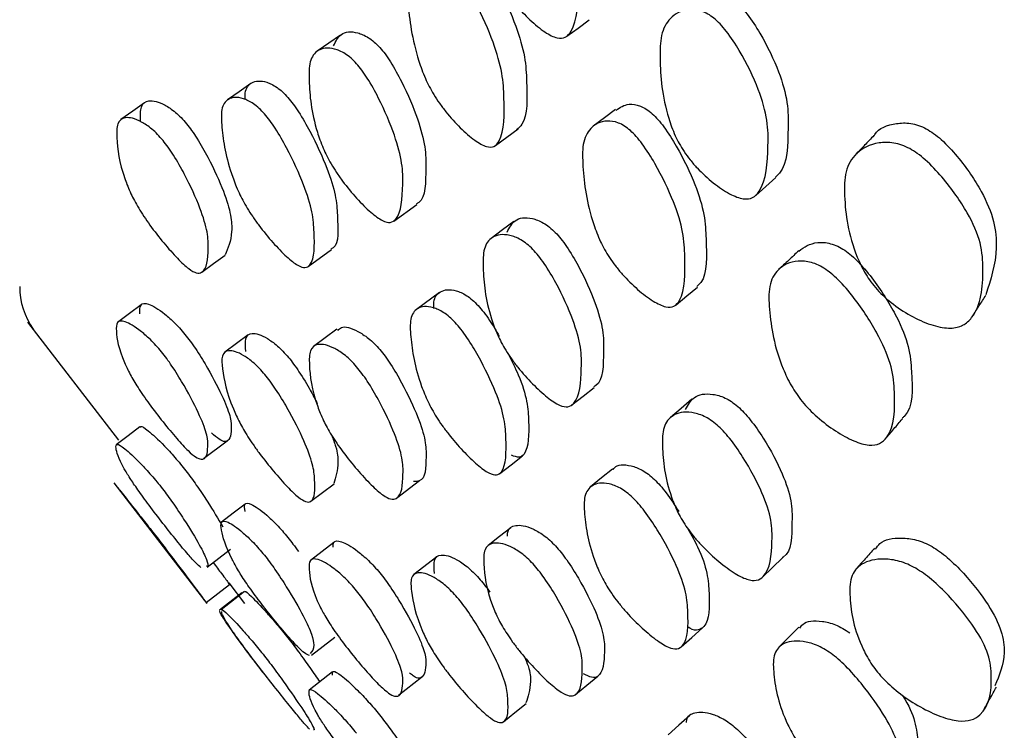
# Model space of a CAD drawing. Units: millimetres. Extents: x 8 to 884, y 7 to 626.
# Drawn here: x 209 to 216, y 350 to 355 of the extents above; entities that cross this region are included whole.
import ezdxf

# ---------------------------------------------------------------- set-up
doc = ezdxf.new("R2010")
doc.units = ezdxf.units.MM
doc.header["$LTSCALE"] = 3

msp = doc.modelspace()

# ---------------------------------------------------------------- linework, layer by layer
at = {"color": 7, "linetype": 'Continuous', "lineweight": 25}
for p, q in [((211.4383, 353.9082), (211.5939, 354.0205)), ((210.8609, 353.6018), (211.0182, 353.7155)), ((211.7464, 353.4262), (211.5912, 353.3119)), ((208.9695, 353.2265), (209.5827, 352.4312)), ((211.0546, 353.1779), (210.8975, 353.0626)), ((210.1556, 352.3072), (210.314, 352.4265)), ((211.4563, 352.0391), (211.6119, 352.1574)), ((209.5499, 352.1434), (210.1778, 351.3285)), ((210.8782, 352.0181), (211.0354, 352.1368)), ((211.0335, 351.7393), (210.8763, 351.6194)), ((211.7288, 351.6446), (211.5736, 351.5247)), ((210.1732, 351.3345), (210.3314, 351.4569)), ((210.3254, 351.4681), (210.432, 351.3299)), ((210.414, 351.4008), (210.2623, 351.2835)), ((210.4321, 351.409), (210.274, 351.2867)), ((210.884, 350.9807), (211.0412, 351.1027)), ((211.0256, 350.8675), (210.8685, 350.7447)), ((211.4696, 350.7097), (211.6251, 350.8322))]:
    msp.add_line(p, q, dxfattribs=at)
at = {"color": 7, "linetype": 'Continuous', "lineweight": 25, "flags": 128}
for points in [[(212.606, 355.1547), (212.6809, 355.2097), (212.7559, 355.2648)], [(211.0787, 355.1623), (211.0002, 355.1078), (210.9217, 355.0534)], [(210.4749, 354.8361), (210.3959, 354.7806), (210.3169, 354.7251)], [(209.7572, 354.7064), (209.678, 354.6497), (209.5988, 354.593)], [(212.933, 354.6609), (212.8584, 354.6042), (212.7837, 354.5476)], [(212.1245, 354.418), (212.2009, 354.4736), (212.2773, 354.5293)], [(213.8785, 354.0802), (213.9466, 354.1407), (214.0146, 354.2011)], [(212.2482, 353.9045), (212.1715, 353.8478), (212.0949, 353.7911)], [(210.1439, 353.5632), (210.223, 353.6208), (210.3022, 353.6784)], [(213.3416, 353.3435), (213.4134, 353.4033), (213.4851, 353.463)], [(209.7347, 353.3427), (209.6554, 353.2836), (209.5762, 353.2246)], [(210.4568, 353.1402), (210.3778, 353.082), (210.2988, 353.0237)], [(212.6399, 352.6679), (212.7148, 352.727), (212.7896, 352.7861)], [(213.4486, 352.7058), (213.3762, 352.6445), (213.3037, 352.5832)], [(209.7255, 352.5198), (209.6462, 352.4594), (209.5669, 352.3989)], [(212.1524, 352.2054), (212.2287, 352.2646), (212.3051, 352.3238)], [(212.914, 352.2359), (212.8394, 352.1755), (212.7647, 352.115)], [(210.4353, 351.9979), (210.3562, 351.9378), (210.2772, 351.8777)], [(212.227, 351.84), (212.1504, 351.78), (212.0737, 351.72)], [(210.1796, 351.5745), (210.2587, 351.6353), (210.3378, 351.6961)], [(213.924, 351.506), (213.9917, 351.5711), (214.0593, 351.6362)], [(213.3766, 351.0367), (213.4482, 351.1004), (213.5197, 351.1641)], [(214.1703, 351.1681), (214.1026, 351.1007), (214.035, 351.0332)], [(212.6644, 350.7149), (212.7392, 350.7772), (212.8139, 350.8395)], [(212.1788, 350.5317), (212.2551, 350.5936), (212.3313, 350.6555)], [(213.4326, 350.5723), (213.3602, 350.5076), (213.2878, 350.4429)]]:
    msp.add_lwpolyline(points, dxfattribs=at)
at = {"color": 7, "linetype": 'Continuous', "lineweight": 25}
msp.add_arc((209.4157, 353.4667), 0.5, 179.94805, 215.2446, dxfattribs=at)
for points, knots in [([(212.3559, 356.3795), (212.3685, 356.3663), (212.3951, 356.3385), (212.4511, 356.2608), (212.5399, 356.1016), (212.6297, 355.885), (212.6853, 355.6618), (212.6843, 355.4306), (212.6748, 355.2341), (212.6014, 355.1433), (212.5416, 355.136), (212.456, 355.179), (212.3572, 355.2605), (212.2734, 355.3493), (212.2134, 355.4279), (212.1638, 355.5048), (212.1142, 355.6064), (212.0394, 355.8396), (212.0208, 356.0625), (212.0219, 356.2944), (212.0804, 356.4086), (212.1693, 356.4552), (212.2589, 356.4435), (212.3145, 356.4155), (212.3426, 356.3911), (212.3559, 356.3795)], [0, 0, 0, 0, 0.0119799, 0.0252703, 0.0583974, 0.1269314, 0.1879677, 0.247664, 0.3783723, 0.410432, 0.4379629, 0.4678817, 0.5000284, 0.5317819, 0.5466856, 0.5611092, 0.5884316, 0.6209548, 0.7520941, 0.8114151, 0.8729902, 0.9420986, 0.9733609, 0.9874532, 1, 1, 1, 1]), ([(211.8348, 355.6087), (211.8472, 355.5954), (211.8732, 355.5672), (211.9288, 355.4894), (212.0187, 355.3315), (212.112, 355.118), (212.1744, 354.8996), (212.1849, 354.6765), (212.1846, 354.4892), (212.1202, 354.407), (212.0649, 354.4037), (211.9834, 354.4497), (211.8877, 354.5333), (211.8056, 354.6231), (211.746, 354.7018), (211.696, 354.7783), (211.6448, 354.8785), (211.5637, 355.1068), (211.5358, 355.322), (211.5264, 355.545), (211.5761, 355.6516), (211.6573, 355.6916), (211.7415, 355.6755), (211.7946, 355.6456), (211.822, 355.6205), (211.8348, 355.6087)], [0, 0, 0, 0, 0.011978, 0.025262, 0.05835, 0.126883, 0.18799, 0.247715, 0.378372, 0.410449, 0.438006, 0.467926, 0.500039, 0.531767, 0.54668, 0.561097, 0.588426, 0.620923, 0.752087, 0.811453, 0.873048, 0.942118, 0.973362, 0.987453, 1, 1, 1, 1]), ([(211.989, 355.7158), (212.0013, 355.7025), (212.0273, 355.6745), (212.0826, 355.597), (212.1721, 355.4396), (212.2649, 355.227), (212.3273, 355.0092), (212.3365, 354.7886), (212.3432, 354.5919), (212.2794, 354.5345), (212.2668, 354.5232)], [0, 0, 0, 0, 0.029161, 0.061502, 0.142075, 0.309009, 0.4579, 0.603444, 0.921846, 1, 1, 1, 1]), ([(213.5973, 355.2759), (213.6112, 355.2635), (213.6405, 355.2374), (213.7023, 355.1634), (213.801, 355.0105), (213.9021, 354.8003), (213.9639, 354.5815), (213.9614, 354.3514), (213.9487, 354.1556), (213.8644, 354.0619), (213.7969, 354.0511), (213.7021, 354.0878), (213.5936, 354.1617), (213.5019, 354.2446), (213.4365, 354.3192), (213.3826, 354.393), (213.329, 354.4916), (213.2491, 354.7205), (213.2307, 354.9414), (213.2348, 355.1709), (213.299, 355.2869), (213.3955, 355.3393), (213.4933, 355.3336), (213.5544, 355.3076), (213.5835, 355.2861), (213.5973, 355.2759)], [0, 0, 0, 0, 0.012061, 0.025435, 0.058694, 0.127146, 0.188061, 0.247775, 0.377998, 0.409944, 0.437697, 0.46793, 0.500321, 0.532162, 0.547076, 0.561455, 0.588683, 0.621199, 0.75218, 0.811286, 0.872845, 0.942, 0.974759, 0.987992, 1, 1, 1, 1]), ([(213.738, 355.3909), (213.7517, 355.3787), (213.7806, 355.3529), (213.8417, 355.2795), (213.9391, 355.1278), (214.0384, 354.9194), (214.0995, 354.7017), (214.0951, 354.4748), (214.0942, 354.278), (214.0213, 354.2131), (214.0118, 354.2046)], [0, 0, 0, 0, 0.030124, 0.063565, 0.146909, 0.318924, 0.472357, 0.622899, 0.951137, 1, 1, 1, 1]), ([(211.0325, 355.0903), (211.047, 355.1196), (211.0775, 355.1819), (211.166, 355.1915), (211.2512, 355.1576), (211.3042, 355.1194), (211.331, 355.0916), (211.3436, 355.0785)], [0, 0, 0, 0, 0.326763, 0.693177, 0.858843, 0.933516, 1, 1, 1, 1]), ([(211.1872, 354.9695), (211.1992, 354.9552), (211.2245, 354.9251), (211.2777, 354.8459), (211.3621, 354.6908), (211.447, 354.4883), (211.4996, 354.2903), (211.4988, 354.1018), (211.4898, 353.9455), (211.4203, 353.8935), (211.3637, 353.9051), (211.2825, 353.9644), (211.1885, 354.0587), (211.1086, 354.1544), (211.0513, 354.2351), (211.0037, 354.3115), (210.956, 354.4078), (210.8838, 354.6179), (210.8657, 354.8041), (210.8669, 354.9927), (210.9233, 355.0696), (211.0088, 355.0831), (211.0946, 355.0488), (211.1477, 355.0105), (211.1745, 354.9827), (211.1872, 354.9695)], [0, 0, 0, 0, 0.011965, 0.025238, 0.058326, 0.126835, 0.187919, 0.247673, 0.378445, 0.410529, 0.438037, 0.46792, 0.499998, 0.53169, 0.546581, 0.560993, 0.588328, 0.620844, 0.752061, 0.811447, 0.87307, 0.942159, 0.973391, 0.987467, 1, 1, 1, 1]), ([(211.3436, 355.0785), (211.3556, 355.0643), (211.3809, 355.0342), (211.4339, 354.9552), (211.518, 354.8006), (211.6026, 354.5989), (211.6554, 354.401), (211.6527, 354.2159), (211.6546, 354.0564), (211.5951, 354.0259), (211.5886, 354.0225)], [0, 0, 0, 0, 0.030342, 0.063997, 0.147884, 0.321547, 0.476385, 0.62785, 0.959337, 1, 1, 1, 1]), ([(210.4374, 354.7275), (210.4367, 354.7425), (210.4343, 354.8004), (210.4778, 354.85), (210.5538, 354.8601), (210.6349, 354.8222), (210.686, 354.7827), (210.7122, 354.7546), (210.7246, 354.7414)], [0, 0, 0, 0, 0.102393, 0.395715, 0.724599, 0.873293, 0.940324, 1, 1, 1, 1]), ([(210.5669, 354.6305), (210.5787, 354.6162), (210.6038, 354.5859), (210.6573, 354.5071), (210.7439, 354.3538), (210.8337, 354.1551), (210.8936, 353.9625), (210.9043, 353.7824), (210.9056, 353.6339), (210.8454, 353.5889), (210.7929, 353.6035), (210.7151, 353.6651), (210.6233, 353.7606), (210.5442, 353.8568), (210.4866, 353.9371), (210.4382, 354.0128), (210.3884, 354.1074), (210.309, 354.312), (210.2807, 354.4907), (210.2705, 354.6707), (210.318, 354.7409), (210.396, 354.7491), (210.477, 354.7115), (210.5281, 354.6719), (210.5545, 354.6438), (210.5669, 354.6305)], [0, 0, 0, 0, 0.011956, 0.02522, 0.05829, 0.126799, 0.187905, 0.247676, 0.378458, 0.410553, 0.438061, 0.467939, 0.499997, 0.531667, 0.546552, 0.560956, 0.588293, 0.6208, 0.752046, 0.81145, 0.873093, 0.942185, 0.973408, 0.987477, 1, 1, 1, 1]), ([(210.7246, 354.7414), (210.7365, 354.727), (210.7615, 354.6968), (210.8149, 354.6181), (210.9013, 354.4652), (210.9908, 354.2672), (211.0511, 354.0746), (211.0598, 353.8977), (211.0713, 353.7456), (211.0187, 353.7204), (211.013, 353.7177)], [0, 0, 0, 0, 0.030345, 0.064, 0.147876, 0.321556, 0.476427, 0.6279, 0.959328, 1, 1, 1, 1]), ([(209.7296, 354.5849), (209.729, 354.6193), (209.7278, 354.6894), (209.7832, 354.7286), (209.8666, 354.7108), (209.9503, 354.656), (210.0021, 354.6091), (210.0283, 354.5788), (210.0407, 354.5645)], [0, 0, 0, 0, 0.239504, 0.487983, 0.76662, 0.89263, 0.949433, 1, 1, 1, 1]), ([(212.9374, 354.6547), (212.9632, 354.6737), (213.0039, 354.7036), (213.083, 354.6925), (213.1388, 354.6659), (213.1671, 354.643), (213.1809, 354.6318)], [0, 0, 0, 0, 0.489496, 0.769822, 0.888061, 1, 1, 1, 1]), ([(209.8821, 354.4514), (209.8939, 354.4364), (209.9186, 354.4049), (209.9705, 354.3262), (210.0528, 354.1787), (210.1355, 353.9948), (210.187, 353.8255), (210.1871, 353.682), (210.1792, 353.5671), (210.1125, 353.5525), (210.0578, 353.5812), (209.979, 353.6544), (209.8874, 353.7583), (209.8093, 353.8583), (209.7531, 353.939), (209.7064, 354.013), (209.6594, 354.1018), (209.5879, 354.2847), (209.5693, 354.4315), (209.5696, 354.5751), (209.6244, 354.6153), (209.7079, 354.5976), (209.7917, 354.543), (209.8436, 354.496), (209.8698, 354.4657), (209.8821, 354.4514)], [0, 0, 0, 0, 0.011945, 0.0252, 0.058267, 0.126779, 0.187891, 0.247671, 0.378532, 0.410644, 0.438121, 0.467956, 0.499979, 0.531632, 0.546513, 0.560918, 0.588259, 0.620769, 0.752052, 0.811481, 0.873123, 0.942205, 0.973422, 0.987485, 1, 1, 1, 1]), ([(213.1809, 354.6318), (213.1939, 354.6192), (213.2214, 354.5925), (213.2801, 354.5177), (213.3749, 354.3651), (213.4733, 354.1583), (213.5382, 353.9453), (213.5451, 353.7271), (213.5552, 353.5349), (213.4918, 353.4749), (213.4826, 353.4662)], [0, 0, 0, 0, 0.029656, 0.06269, 0.145456, 0.3166, 0.468843, 0.617899, 0.94424, 1, 1, 1, 1]), ([(210.0407, 354.5645), (210.0524, 354.5496), (210.0771, 354.518), (210.1289, 354.4395), (210.2111, 354.2923), (210.294, 354.1084), (210.3446, 353.9407), (210.3491, 353.7924), (210.3208, 353.7253), (210.3014, 353.6794)], [0, 0, 0, 0, 0.0317474, 0.0669604, 0.1547466, 0.336499, 0.4985441, 0.6570328, 1, 1, 1, 1]), ([(213.0341, 354.5178), (213.0472, 354.5051), (213.075, 354.4782), (213.1342, 354.4029), (213.2299, 354.2493), (213.3295, 354.0411), (213.3948, 353.8272), (213.4036, 353.606), (213.4037, 353.4171), (213.3341, 353.3299), (213.2742, 353.323), (213.1862, 353.3645), (213.0835, 353.4431), (212.9957, 353.5289), (212.9324, 353.6049), (212.8795, 353.6793), (212.8258, 353.7773), (212.7419, 354.0016), (212.7144, 354.2151), (212.7073, 354.4359), (212.761, 354.5442), (212.8464, 354.5898), (212.9353, 354.5793), (212.9917, 354.5522), (213.0202, 354.529), (213.0341, 354.5178)], [0, 0, 0, 0, 0.011932, 0.025215, 0.058454, 0.127077, 0.188034, 0.247679, 0.378264, 0.410273, 0.437843, 0.467849, 0.500095, 0.531897, 0.546796, 0.561221, 0.588547, 0.621125, 0.752095, 0.811241, 0.8729, 0.942228, 0.973922, 0.987311, 1, 1, 1, 1]), ([(214.6769, 354.4823), (214.6786, 354.4853), (214.7051, 354.5346), (214.7905, 354.565), (214.9029, 354.5727), (214.9747, 354.5567), (215.0114, 354.539), (215.0288, 354.5307)], [0, 0, 0, 0, 0.034523, 0.556475, 0.794135, 0.90257, 1, 1, 1, 1]), ([(214.6754, 354.4847), (214.6544, 354.4628), (214.6125, 354.419), (214.5706, 354.3752), (214.5496, 354.3533)], [0, 0, 0, 0, 0.499998, 1, 1, 1, 1]), ([(215.0288, 354.5307), (215.0454, 354.5206), (215.0805, 354.4995), (215.1551, 354.4369), (215.2772, 354.303), (215.4068, 354.1121), (215.493, 353.9037), (215.512, 353.6612), (215.4631, 353.5123), (215.4298, 353.4111)], [0, 0, 0, 0, 0.032594, 0.068431, 0.156147, 0.337753, 0.501214, 0.661099, 1, 1, 1, 1]), ([(214.9171, 354.3965), (214.9344, 354.3861), (214.9707, 354.3643), (215.048, 354.3004), (215.1751, 354.164), (215.311, 353.9701), (215.4042, 353.7573), (215.4173, 353.5147), (215.3966, 353.3114), (215.2824, 353.2017), (215.1939, 353.1791), (215.0743, 353.1999), (214.9402, 353.257), (214.8085, 353.3397), (214.6949, 353.4425), (214.6129, 353.5559), (214.5057, 353.7835), (214.4754, 354.0135), (214.477, 354.2503), (214.5529, 354.3758), (214.6692, 354.4369), (214.7873, 354.4408), (214.8612, 354.4236), (214.8991, 354.4052), (214.9171, 354.3965)], [0, 0, 0, 0, 0.0125091, 0.0262273, 0.0595868, 0.1280158, 0.1890378, 0.248448, 0.3772895, 0.4090268, 0.4372657, 0.4681314, 0.5011049, 0.5336225, 0.5635208, 0.5910015, 0.6230737, 0.7524866, 0.8115591, 0.872697, 0.9410568, 0.9724756, 0.986934, 1, 1, 1, 1]), ([(212.2027, 353.8332), (212.2177, 353.8629), (212.2497, 353.9259), (212.3417, 353.9382), (212.4307, 353.9071), (212.486, 353.8707), (212.5141, 353.8438), (212.5273, 353.8312)], [0, 0, 0, 0, 0.3267625, 0.6931201, 0.8587463, 0.9334463, 1, 1, 1, 1]), ([(212.3757, 353.7171), (212.3884, 353.7031), (212.4151, 353.6738), (212.4711, 353.5963), (212.5601, 353.4442), (212.6501, 353.2447), (212.7052, 353.049), (212.7028, 352.8617), (212.6924, 352.7054), (212.6184, 352.6508), (212.5584, 352.6601), (212.4728, 352.7163), (212.3741, 352.807), (212.2904, 352.9001), (212.2307, 352.9789), (212.1812, 353.0538), (212.1318, 353.1486), (212.0575, 353.3566), (212.0388, 353.5426), (212.0406, 353.7313), (212.0996, 353.8094), (212.1888, 353.8253), (212.2786, 353.7935), (212.3343, 353.7568), (212.3625, 353.7298), (212.3757, 353.7171)], [0, 0, 0, 0, 0.012013, 0.025323, 0.058435, 0.126918, 0.18795, 0.247686, 0.378337, 0.410391, 0.437951, 0.467906, 0.500058, 0.531756, 0.546604, 0.561003, 0.58831, 0.620876, 0.75213, 0.811442, 0.873015, 0.942079, 0.973326, 0.987429, 1, 1, 1, 1]), ([(212.5273, 353.8312), (212.5398, 353.8174), (212.5664, 353.7882), (212.622, 353.7111), (212.7106, 353.5596), (212.7998, 353.3613), (212.8549, 353.1659), (212.8503, 352.9822), (212.8528, 352.8249), (212.7921, 352.7922), (212.7872, 352.7895)], [0, 0, 0, 0, 0.030738, 0.064805, 0.149606, 0.325126, 0.481655, 0.6349, 0.970051, 1, 1, 1, 1]), ([(214.1693, 353.706), (214.2061, 353.7318), (214.2601, 353.7695), (214.3638, 353.7633), (214.4292, 353.7412), (214.463, 353.7205), (214.479, 353.7108)], [0, 0, 0, 0, 0.5350858, 0.7844164, 0.8980314, 1, 1, 1, 1]), ([(214.169, 353.7074), (214.1464, 353.6863), (214.1011, 353.6441), (214.0558, 353.602), (214.0331, 353.5809)], [0, 0, 0, 0, 0.499999, 1, 1, 1, 1]), ([(214.479, 353.7108), (214.4945, 353.6994), (214.5269, 353.6755), (214.5964, 353.6076), (214.711, 353.4655), (214.833, 353.2678), (214.9186, 353.0565), (214.9337, 352.8295), (214.9425, 352.6448), (214.8705, 352.5815), (214.8658, 352.5774)], [0, 0, 0, 0, 0.031496, 0.0661509, 0.151156, 0.327234, 0.485484, 0.6402491, 0.9765699, 1, 1, 1, 1]), ([(214.3512, 353.5822), (214.367, 353.5706), (214.4001, 353.5462), (214.4712, 353.4772), (214.5885, 353.3332), (214.7143, 353.1328), (214.8024, 352.9194), (214.8212, 352.6881), (214.8133, 352.4972), (214.7207, 352.4034), (214.6451, 352.3902), (214.5389, 352.4216), (214.4171, 352.4891), (214.2957, 352.5801), (214.1897, 352.6884), (214.1122, 352.8031), (214.0082, 353.0285), (213.9724, 353.2497), (213.9629, 353.4777), (214.0256, 353.5929), (214.1277, 353.6427), (214.2335, 353.6364), (214.3003, 353.6134), (214.3348, 353.5922), (214.3512, 353.5822)], [0, 0, 0, 0, 0.012361, 0.025942, 0.059128, 0.127499, 0.18862, 0.24823, 0.377771, 0.409622, 0.437601, 0.468045, 0.500637, 0.532856, 0.562527, 0.58997, 0.622193, 0.752351, 0.811628, 0.872929, 0.941406, 0.972732, 0.987079, 1, 1, 1, 1]), ([(211.7086, 353.3177), (211.708, 353.3327), (211.7058, 353.3906), (211.751, 353.4412), (211.8295, 353.4533), (211.9135, 353.4175), (211.9663, 353.3792), (211.9935, 353.3518), (212.0063, 353.3389)], [0, 0, 0, 0, 0.102598, 0.395911, 0.724644, 0.873232, 0.94032, 1, 1, 1, 1]), ([(215.3411, 353.2664), (215.3562, 353.2902), (215.3863, 353.3376), (215.4165, 353.3851), (215.4315, 353.4089)], [0, 0, 0, 0, 0.500009, 1, 1, 1, 1]), ([(209.7264, 353.2831), (209.726, 353.3063), (209.7251, 353.3536), (209.7811, 353.3557), (209.8649, 353.3074), (209.9489, 353.234), (210.0008, 353.1796), (210.027, 353.1476), (210.0394, 353.1325)], [0, 0, 0, 0, 0.239503, 0.487996, 0.766621, 0.892622, 0.949427, 1, 1, 1, 1]), ([(211.8522, 353.2242), (211.8652, 353.2093), (211.8929, 353.1776), (211.9479, 353.0998), (212.0373, 352.9502), (212.1296, 352.756), (212.1898, 352.5671), (212.1966, 352.3907), (212.1982, 352.2409), (212.1363, 352.1913), (212.082, 352.2033), (212.0008, 352.2624), (211.9053, 352.3556), (211.8233, 352.4499), (211.7639, 352.5289), (211.7141, 352.6035), (211.6632, 352.697), (211.5825, 352.8996), (211.5542, 353.0779), (211.5446, 353.2577), (211.5941, 353.3289), (211.6749, 353.3388), (211.7589, 353.3031), (211.812, 353.2646), (211.8393, 353.2371), (211.8522, 353.2242)], [0, 0, 0, 0, 0.012601, 0.026881, 0.058414, 0.126845, 0.187788, 0.24756, 0.378571, 0.410632, 0.438031, 0.467839, 0.499933, 0.531666, 0.546549, 0.560986, 0.588349, 0.620917, 0.752079, 0.811422, 0.873045, 0.942117, 0.973346, 0.98745, 1, 1, 1, 1]), ([(212.0063, 353.3389), (212.0192, 353.3241), (212.0468, 353.2926), (212.0978, 353.2208), (212.1289, 353.1674), (212.1493, 353.1325)], [0, 0, 0, 0, 0.233389, 0.497889, 1, 1, 1, 1]), ([(209.8809, 353.0147), (209.8926, 352.9994), (209.9174, 352.9671), (209.9692, 352.8908), (210.0514, 352.7542), (210.1338, 352.5927), (210.1849, 352.4555), (210.1843, 352.3594), (210.1757, 352.2876), (210.1085, 352.3101), (210.0535, 352.3548), (209.9745, 352.4399), (209.8829, 352.5508), (209.8047, 352.6527), (209.7486, 352.7316), (209.7019, 352.8017), (209.655, 352.8815), (209.5839, 353.0339), (209.5659, 353.1391), (209.5669, 353.235), (209.6224, 353.2379), (209.7063, 353.1896), (209.7904, 353.1163), (209.8423, 353.0618), (209.8685, 353.0298), (209.8809, 353.0147)], [0, 0, 0, 0, 0.011948, 0.025204, 0.05827, 0.126779, 0.187893, 0.247676, 0.378526, 0.410634, 0.438115, 0.467956, 0.499982, 0.531633, 0.546515, 0.56092, 0.588264, 0.620773, 0.752051, 0.811481, 0.873126, 0.942205, 0.97342, 0.987483, 1, 1, 1, 1]), ([(210.4415, 353.0278), (210.4383, 353.0603), (210.4318, 353.1264), (210.4794, 353.1599), (210.557, 353.1378), (210.6379, 353.0809), (210.6889, 353.0334), (210.7152, 353.0032), (210.7275, 352.9889)], [0, 0, 0, 0, 0.239507, 0.488001, 0.766632, 0.892635, 0.949437, 1, 1, 1, 1]), ([(211.0606, 353.17), (211.0681, 353.178), (211.0927, 353.2047), (211.1674, 353.1833), (211.2519, 353.1311), (211.3049, 353.0849), (211.3317, 353.0551), (211.3443, 353.041)], [0, 0, 0, 0, 0.190912, 0.631231, 0.830368, 0.920118, 1, 1, 1, 1]), ([(210.0394, 353.1325), (210.0511, 353.1172), (210.0758, 353.0849), (210.1276, 353.0087), (210.2097, 352.8724), (210.2921, 352.7111), (210.3431, 352.5743), (210.3428, 352.478), (210.3325, 352.4093), (210.2679, 352.4276), (210.2281, 352.4628), (210.2098, 352.479)], [0, 0, 0, 0, 0.027326, 0.057632, 0.133174, 0.289572, 0.429023, 0.56542, 0.863964, 0.937244, 1, 1, 1, 1]), ([(211.1878, 352.9255), (211.1999, 352.9107), (211.2252, 352.8794), (211.2784, 352.8015), (211.3628, 352.6551), (211.4479, 352.4723), (211.501, 352.3032), (211.5011, 352.1587), (211.4923, 352.0431), (211.4229, 352.0273), (211.3662, 352.055), (211.2851, 352.127), (211.1911, 352.2295), (211.1112, 352.3285), (211.0538, 352.4085), (211.0062, 352.4821), (210.9584, 352.5706), (210.886, 352.7533), (210.8676, 352.9006), (210.8682, 353.0448), (210.9243, 353.0859), (211.0096, 353.0692), (211.0953, 353.0158), (211.1484, 352.9695), (211.1752, 352.9396), (211.1878, 352.9255)], [0, 0, 0, 0, 0.011958, 0.025225, 0.058309, 0.126841, 0.187948, 0.247687, 0.378432, 0.410521, 0.438042, 0.467927, 0.500004, 0.531699, 0.546595, 0.561008, 0.588341, 0.620846, 0.752067, 0.81146, 0.87307, 0.942153, 0.973392, 0.98747, 1, 1, 1, 1]), ([(210.5698, 352.8725), (210.5817, 352.8576), (210.6068, 352.8262), (210.6603, 352.7487), (210.7468, 352.6043), (210.8367, 352.4254), (210.897, 352.2622), (210.9082, 352.1267), (210.9097, 352.0191), (210.8499, 352.0099), (210.7976, 352.0406), (210.7198, 352.1148), (210.628, 352.2188), (210.5489, 352.3182), (210.4913, 352.398), (210.4428, 352.4708), (210.393, 352.5577), (210.3134, 352.7346), (210.2849, 352.8739), (210.2741, 353.0093), (210.3212, 353.0436), (210.399, 353.0215), (210.48, 352.9646), (210.5311, 352.917), (210.5574, 352.8867), (210.5698, 352.8725)], [0, 0, 0, 0, 0.011954, 0.025215, 0.05828, 0.126801, 0.187914, 0.24767, 0.378481, 0.410585, 0.438079, 0.467933, 0.499985, 0.531673, 0.546576, 0.560989, 0.58833, 0.620828, 0.75204, 0.811454, 0.87309, 0.942177, 0.973404, 0.987477, 1, 1, 1, 1]), ([(211.3443, 353.041), (211.3562, 353.0262), (211.3815, 352.9951), (211.4345, 352.9174), (211.5187, 352.7714), (211.6035, 352.5893), (211.6566, 352.4204), (211.6556, 352.278), (211.6536, 352.1529), (211.5857, 352.1521), (211.5723, 352.152)], [0, 0, 0, 0, 0.029139, 0.061466, 0.142065, 0.309001, 0.457846, 0.603362, 0.921837, 1, 1, 1, 1]), ([(212.2094, 353.0124), (212.2339, 352.964), (212.296, 352.8411), (212.341, 352.6854), (212.3503, 352.5076), (212.349, 352.3623), (212.2904, 352.3077), (212.2509, 352.3217), (212.2326, 352.3282)], [0, 0, 0, 0, 0.112864, 0.286592, 0.457009, 0.830538, 0.92193, 1, 1, 1, 1]), ([(210.7275, 352.9889), (210.7394, 352.9741), (210.7645, 352.9427), (210.8176, 352.8656), (210.8761, 352.7704), (210.9072, 352.7065), (210.9213, 352.6775)], [0, 0, 0, 0, 0.1394201, 0.2940526, 0.6794545, 1, 1, 1, 1]), ([(213.4053, 352.6372), (213.4219, 352.6677), (213.457, 352.7321), (213.5565, 352.7508), (213.653, 352.726), (213.7135, 352.6932), (213.7437, 352.6689), (213.7584, 352.657)], [0, 0, 0, 0, 0.327036, 0.69316, 0.860906, 0.932212, 1, 1, 1, 1]), ([(213.6179, 352.5325), (213.6319, 352.5194), (213.6615, 352.4918), (213.7238, 352.4181), (213.8238, 352.2719), (213.9265, 352.0781), (213.9902, 351.885), (213.9893, 351.6953), (213.9757, 351.5383), (213.8897, 351.4804), (213.8214, 351.4862), (213.7258, 351.5364), (213.6165, 351.62), (213.5242, 351.7076), (213.4583, 351.7828), (213.4037, 351.855), (213.3491, 351.9475), (213.267, 352.153), (213.2473, 352.3387), (213.2512, 352.5263), (213.3162, 352.6071), (213.4133, 352.6286), (213.5113, 352.6025), (213.5725, 352.5692), (213.603, 352.5445), (213.6179, 352.5325)], [0, 0, 0, 0, 0.012116, 0.025522, 0.058737, 0.12713, 0.18809, 0.247825, 0.377975, 0.409903, 0.437685, 0.467934, 0.500321, 0.532205, 0.547183, 0.561599, 0.588879, 0.621323, 0.752173, 0.811358, 0.872898, 0.94191, 0.973618, 0.987132, 1, 1, 1, 1]), ([(213.7584, 352.657), (213.7722, 352.6441), (213.8014, 352.6168), (213.863, 352.5438), (213.9616, 352.3988), (214.0624, 352.2069), (214.1256, 352.0147), (214.1217, 351.8291), (214.1251, 351.6749), (214.0603, 351.6393), (214.0581, 351.6381)], [0, 0, 0, 0, 0.031427, 0.066235, 0.152675, 0.331162, 0.490643, 0.647062, 0.987808, 1, 1, 1, 1]), ([(214.7535, 352.4388), (214.7726, 352.4613), (214.8106, 352.5064), (214.8487, 352.5515), (214.8678, 352.574)], [0, 0, 0, 0, 0.500007, 1, 1, 1, 1]), ([(209.7293, 352.5151), (209.7296, 352.5184), (209.7309, 352.5322), (209.7803, 352.4985), (209.8621, 352.4237), (209.9462, 352.3329), (209.9981, 352.2721), (210.0243, 352.2389), (210.0367, 352.2232)], [0, 0, 0, 0, 0.091682, 0.388471, 0.721198, 0.871705, 0.939573, 1, 1, 1, 1]), ([(211.0187, 352.4638), (211.0289, 352.4376), (211.0595, 352.3588), (211.0658, 352.2444), (211.0471, 352.1812), (211.0343, 352.1381)], [0, 0, 0, 0, 0.135812, 0.409793, 1, 1, 1, 1]), ([(210.1381, 351.5716), (210.1276, 351.5802), (210.1082, 351.5962), (210.0527, 351.6568), (209.974, 351.7519), (209.8822, 351.868), (209.8041, 351.9702), (209.7479, 352.0463), (209.7011, 352.1115), (209.654, 352.1814), (209.5825, 352.302), (209.564, 352.3651), (209.5647, 352.4133), (209.6199, 352.38), (209.7037, 352.3028), (209.7877, 352.2122), (209.8396, 352.1513), (209.8658, 352.1181), (209.8782, 352.1024)], [0, 0, 0, 0, 0.051664, 0.095884, 0.143895, 0.195421, 0.246362, 0.270322, 0.29351, 0.337523, 0.389816, 0.601024, 0.696666, 0.795854, 0.906986, 0.957217, 0.979852, 1, 1, 1, 1]), ([(210.0367, 352.2232), (210.0484, 352.2078), (210.0731, 352.1753), (210.1249, 352.1027), (210.2083, 351.9775), (210.2542, 351.899), (210.2852, 351.8461)], [0, 0, 0, 0, 0.094393, 0.199065, 0.459911, 1, 1, 1, 1]), ([(212.9176, 352.2317), (212.9203, 352.2361), (212.9404, 352.2689), (213.0083, 352.2685), (213.0961, 352.2393), (213.1527, 352.2038), (213.1818, 352.1778), (213.1955, 352.1655)], [0, 0, 0, 0, 0.076817, 0.579983, 0.806969, 0.909126, 1, 1, 1, 1]), ([(213.1955, 352.1655), (213.2086, 352.1521), (213.2364, 352.1238), (213.2959, 352.0491), (213.3332, 351.9909), (213.3598, 351.9492)], [0, 0, 0, 0, 0.204704, 0.432178, 1, 1, 1, 1]), ([(209.5575, 352.1338), (209.5575, 352.1337), (209.5575, 352.1336), (209.6112, 352.0662), (209.6947, 351.9613), (209.7789, 351.8545), (209.8309, 351.7879), (209.8572, 351.7539), (209.8695, 351.7379)], [0, 0, 0, 0, 0.1947347, 0.4580595, 0.7531232, 0.886456, 0.9465322, 1, 1, 1, 1]), ([(209.8782, 352.1024), (209.8899, 352.087), (209.9147, 352.0545), (209.9666, 351.9817), (210.0489, 351.8578), (210.1323, 351.7196), (210.1812, 351.6192), (210.1884, 351.5813), (210.178, 351.5809), (210.1753, 351.5808)], [0, 0, 0, 0, 0.044468, 0.0938, 0.216822, 0.471728, 0.699148, 0.921597, 1, 1, 1, 1]), ([(213.0488, 352.0433), (213.0621, 352.0297), (213.0901, 352.0012), (213.15, 351.9261), (213.2468, 351.7791), (213.3479, 351.5872), (213.4148, 351.3991), (213.4247, 351.2188), (213.4239, 351.069), (213.3529, 351.0182), (213.2922, 351.0282), (213.2035, 351.0834), (213.1, 351.172), (213.0116, 351.2626), (212.9478, 351.3394), (212.8944, 351.4121), (212.8399, 351.504), (212.7541, 351.7048), (212.7256, 351.8828), (212.718, 352.062), (212.7722, 352.135), (212.8587, 352.1492), (212.9488, 352.1177), (213.0057, 352.0819), (213.035, 352.0556), (213.0488, 352.0433)], [0, 0, 0, 0, 0.011991, 0.025309, 0.058511, 0.127047, 0.18803, 0.247705, 0.378259, 0.41026, 0.437854, 0.467858, 0.50009, 0.531919, 0.546865, 0.561315, 0.588671, 0.621186, 0.752096, 0.81132, 0.872937, 0.94211, 0.973365, 0.987454, 1, 1, 1, 1]), ([(210.435, 351.9498), (210.4325, 351.9689), (210.4269, 352.0097), (210.4745, 352.0051), (210.5524, 351.9526), (210.6335, 351.8769), (210.6846, 351.8219), (210.7109, 351.79), (210.7233, 351.7749)], [0, 0, 0, 0, 0.222324, 0.476429, 0.761343, 0.890189, 0.948282, 1, 1, 1, 1]), ([(210.8693, 350.9775), (210.8599, 350.9811), (210.8425, 350.9878), (210.7893, 351.0356), (210.7115, 351.1214), (210.6196, 351.2324), (210.5404, 351.3337), (210.4829, 351.4116), (210.4345, 351.4805), (210.3848, 351.5581), (210.3058, 351.7041), (210.2781, 351.8013), (210.2683, 351.8885), (210.3161, 351.8852), (210.3944, 351.8324), (210.4756, 351.7567), (210.5268, 351.7016), (210.5532, 351.6696), (210.5656, 351.6546)], [0, 0, 0, 0, 0.051646, 0.095928, 0.144005, 0.195585, 0.246541, 0.270498, 0.293665, 0.337632, 0.389918, 0.601092, 0.696674, 0.795831, 0.90697, 0.957206, 0.979848, 1, 1, 1, 1]), ([(212.2043, 351.7832), (212.2047, 351.7928), (212.2062, 351.8364), (212.2578, 351.8628), (212.3435, 351.8526), (212.4326, 351.8028), (212.4877, 351.7589), (212.5157, 351.7301), (212.5289, 351.7166)], [0, 0, 0, 0, 0.084719, 0.383883, 0.719415, 0.871023, 0.939285, 1, 1, 1, 1]), ([(213.422, 351.8321), (213.445, 351.7907), (213.5083, 351.6767), (213.5562, 351.5266), (213.5682, 351.3462), (213.5684, 351.1939), (213.4953, 351.1481), (213.4559, 351.1475), (213.4244, 351.1674), (213.4194, 351.1705)], [0, 0, 0, 0, 0.099339, 0.273129, 0.443304, 0.815602, 0.906774, 0.985258, 1, 1, 1, 1]), ([(210.7233, 351.7749), (210.7352, 351.7597), (210.7604, 351.7276), (210.783, 351.6955), (210.7948, 351.6787)], [0, 0, 0, 0, 0.474167, 1, 1, 1, 1]), ([(211.0289, 351.709), (211.0292, 351.7201), (211.0301, 351.7542), (211.082, 351.7523), (211.1661, 351.707), (211.2518, 351.6349), (211.3048, 351.5814), (211.3316, 351.5499), (211.3442, 351.535)], [0, 0, 0, 0, 0.136021, 0.418337, 0.734939, 0.878079, 0.942585, 1, 1, 1, 1]), ([(214.6872, 351.6942), (214.6959, 351.7079), (214.7274, 351.7573), (214.8255, 351.7763), (214.9403, 351.7649), (215.0129, 351.7415), (215.0501, 351.7219), (215.0678, 351.7126)], [0, 0, 0, 0, 0.17073, 0.617967, 0.822317, 0.915836, 1, 1, 1, 1]), ([(209.8695, 351.7379), (209.8813, 351.7226), (209.906, 351.6904), (209.9579, 351.6221), (210.0401, 351.5128), (210.1221, 351.4031), (210.1711, 351.3372), (210.1708, 351.3377), (210.1707, 351.3379)], [0, 0, 0, 0, 0.0510234, 0.1076352, 0.2488407, 0.5413735, 0.8023443, 1, 1, 1, 1]), ([(212.3774, 351.5956), (212.39, 351.5812), (212.4167, 351.5509), (212.4727, 351.4748), (212.562, 351.3311), (212.6526, 351.1509), (212.7096, 350.9831), (212.7103, 350.8373), (212.7014, 350.7201), (212.6283, 350.7003), (212.5684, 350.7254), (212.4828, 350.7941), (212.3838, 350.8933), (212.2998, 350.9898), (212.2395, 351.0683), (212.1895, 351.1407), (212.1392, 351.2283), (212.0629, 351.4101), (212.0436, 351.5577), (212.0446, 351.7021), (212.1029, 351.7452), (212.1913, 351.7323), (212.2805, 351.6824), (212.336, 351.6382), (212.3641, 351.6093), (212.3774, 351.5956)], [0, 0, 0, 0, 0.011966, 0.025246, 0.058367, 0.126947, 0.188021, 0.247698, 0.378378, 0.410441, 0.437977, 0.467881, 0.500019, 0.53182, 0.546782, 0.561235, 0.5886, 0.621077, 0.752055, 0.811378, 0.87299, 0.94212, 0.97338, 0.987466, 1, 1, 1, 1]), ([(212.5289, 351.7166), (212.5415, 351.7023), (212.568, 351.6721), (212.6237, 351.5964), (212.7125, 351.4535), (212.8024, 351.2742), (212.8589, 351.1072), (212.8599, 350.9614), (212.8492, 350.8477), (212.7794, 350.8231), (212.7364, 350.8453), (212.7166, 350.8555)], [0, 0, 0, 0, 0.027265, 0.057534, 0.133072, 0.2896, 0.429091, 0.565428, 0.863964, 0.937176, 1, 1, 1, 1]), ([(214.6797, 351.7014), (214.6588, 351.6779), (214.6172, 351.6307), (214.5755, 351.5836), (214.5547, 351.5601)], [0, 0, 0, 0, 0.499999, 1, 1, 1, 1]), ([(215.0678, 351.7126), (215.0847, 351.7021), (215.1202, 351.68), (215.1957, 351.6191), (215.3201, 351.4938), (215.4526, 351.3224), (215.5429, 351.1419), (215.5661, 350.9509), (215.5207, 350.8434), (215.4911, 350.7734)], [0, 0, 0, 0, 0.034105, 0.071523, 0.162757, 0.351771, 0.522266, 0.688851, 1, 1, 1, 1]), ([(210.5656, 351.6546), (210.5775, 351.6393), (210.6026, 351.6072), (210.656, 351.5321), (210.7425, 351.3987), (210.8324, 351.2421), (210.8911, 351.1127), (210.9053, 351.0276), (210.887, 351.0061), (210.8754, 350.9925)], [0, 0, 0, 0, 0.034036, 0.071791, 0.165908, 0.360947, 0.534944, 0.705073, 1, 1, 1, 1]), ([(211.1878, 351.4147), (211.1998, 351.3995), (211.2251, 351.3676), (211.2783, 351.292), (211.3626, 351.1566), (211.4474, 350.9963), (211.4998, 350.8596), (211.4989, 350.7628), (211.4898, 350.6901), (211.4202, 350.7107), (211.3635, 350.7543), (211.2822, 350.838), (211.1882, 350.9475), (211.1082, 351.0484), (211.0509, 351.1267), (211.0033, 351.1964), (210.9556, 351.2759), (210.8836, 351.428), (210.8657, 351.5335), (210.8672, 351.63), (210.9238, 351.6339), (211.0093, 351.5869), (211.0952, 351.5149), (211.1483, 351.4612), (211.1751, 351.4296), (211.1878, 351.4147)], [0, 0, 0, 0, 0.011959, 0.025227, 0.058317, 0.126841, 0.187928, 0.247672, 0.378466, 0.410553, 0.438053, 0.467919, 0.499992, 0.531696, 0.5466, 0.561019, 0.588362, 0.620869, 0.752057, 0.811444, 0.873067, 0.942163, 0.973398, 0.987473, 1, 1, 1, 1]), ([(211.7133, 351.5322), (211.7102, 351.5648), (211.7038, 351.6311), (211.7535, 351.6658), (211.8342, 351.6453), (211.9183, 351.5902), (211.9713, 351.5439), (211.9986, 351.5143), (212.0115, 351.5004)], [0, 0, 0, 0, 0.239587, 0.488078, 0.766502, 0.892478, 0.949338, 1, 1, 1, 1]), ([(214.9575, 351.5667), (214.9751, 351.5558), (215.0119, 351.533), (215.0904, 351.4705), (215.22, 351.3425), (215.3592, 351.1677), (215.4573, 350.9826), (215.4753, 350.7804), (215.4539, 350.6159), (215.337, 350.5392), (215.2468, 350.5311), (215.1254, 350.5628), (214.9896, 350.6272), (214.8561, 350.7135), (214.7407, 350.8143), (214.6564, 350.9198), (214.5447, 351.1237), (214.5117, 351.3186), (214.5118, 351.5137), (214.588, 351.6049), (214.7062, 351.6363), (214.8259, 351.6216), (214.9008, 351.5967), (214.9392, 351.5764), (214.9575, 351.5667)], [0, 0, 0, 0, 0.012574, 0.026334, 0.059667, 0.128067, 0.189164, 0.248552, 0.377251, 0.408977, 0.437265, 0.468153, 0.50114, 0.533743, 0.563806, 0.591374, 0.623353, 0.752531, 0.811689, 0.872737, 0.94089, 0.972337, 0.986856, 1, 1, 1, 1]), ([(210.2201, 351.6057), (210.2403, 351.5789), (210.2942, 351.5068), (210.3281, 351.4614), (210.3367, 351.4492), (210.3266, 351.4638), (210.3243, 351.4672)], [0, 0, 0, 0, 0.207547, 0.556513, 0.897855, 1, 1, 1, 1]), ([(211.3442, 351.535), (211.3562, 351.5199), (211.3814, 351.488), (211.4344, 351.4127), (211.5185, 351.2777), (211.603, 351.1178), (211.6552, 350.9818), (211.655, 350.8842), (211.6415, 350.8184), (211.5833, 350.8281), (211.5526, 350.8533), (211.5434, 350.8608)], [0, 0, 0, 0, 0.028195, 0.059474, 0.137468, 0.298962, 0.442924, 0.583724, 0.891973, 0.967594, 1, 1, 1, 1]), ([(211.8573, 351.3798), (211.8697, 351.3651), (211.8959, 351.3343), (211.9517, 351.258), (212.0422, 351.1155), (212.1364, 350.9385), (212.1997, 350.7763), (212.211, 350.6401), (212.2113, 350.5326), (212.1473, 350.5219), (212.0919, 350.5511), (212.0103, 350.6232), (211.9145, 350.7247), (211.8322, 350.8222), (211.7725, 350.9007), (211.7222, 350.9726), (211.6706, 351.0587), (211.5884, 351.2349), (211.5593, 351.375), (211.5489, 351.5107), (211.5983, 351.546), (211.6794, 351.5253), (211.7638, 351.47), (211.817, 351.4234), (211.8444, 351.3937), (211.8573, 351.3798)], [0, 0, 0, 0, 0.012002, 0.025302, 0.05838, 0.12687, 0.187969, 0.247708, 0.378385, 0.410454, 0.438004, 0.467915, 0.500023, 0.531756, 0.546676, 0.561105, 0.588454, 0.620947, 0.752078, 0.811466, 0.873062, 0.942086, 0.973325, 0.98743, 1, 1, 1, 1]), ([(212.0115, 351.5004), (212.0239, 351.4858), (212.0497, 351.4553), (212.0731, 351.4229), (212.0853, 351.406)], [0, 0, 0, 0, 0.47887, 1, 1, 1, 1]), ([(210.4359, 351.4043), (210.4354, 351.4069), (210.4332, 351.418), (210.4763, 351.3799), (210.5524, 351.3004), (210.6337, 351.2073), (210.6849, 351.1458), (210.7112, 351.1127), (210.7236, 351.097)], [0, 0, 0, 0, 0.092686, 0.389014, 0.721361, 0.871764, 0.939603, 1, 1, 1, 1]), ([(210.2778, 351.282), (210.2773, 351.2847), (210.2751, 351.2958), (210.3182, 351.2577), (210.3945, 351.1782), (210.4759, 351.0849), (210.5271, 351.0233), (210.5535, 350.9901), (210.5659, 350.9745)], [0, 0, 0, 0, 0.092709, 0.389165, 0.721536, 0.871879, 0.939664, 1, 1, 1, 1]), ([(210.2652, 351.28), (210.2631, 351.2784), (210.2584, 351.2746), (210.3047, 351.2016), (210.3826, 351.092), (210.464, 350.9828), (210.5152, 350.9155), (210.5416, 350.8816), (210.554, 350.8656)], [0, 0, 0, 0, 0.194687, 0.457907, 0.752958, 0.88635, 0.94648, 1, 1, 1, 1]), ([(210.8706, 350.4809), (210.8611, 350.4906), (210.8436, 350.5088), (210.7903, 350.5717), (210.7125, 350.6678), (210.6206, 350.784), (210.5414, 350.8857), (210.4838, 350.9607), (210.4354, 351.0246), (210.3856, 351.0921), (210.3077, 351.2045), (210.2773, 351.2583), (210.2779, 351.273), (210.278, 351.2746)], [0, 0, 0, 0, 0.08219, 0.152738, 0.229286, 0.311366, 0.392404, 0.4305, 0.467289, 0.537109, 0.620244, 0.956421, 1, 1, 1, 1]), ([(214.1769, 351.1615), (214.1827, 351.1709), (214.2078, 351.2116), (214.293, 351.2181), (214.397, 351.1948), (214.4635, 351.1642), (214.4978, 351.1411), (214.5141, 351.1302)], [0, 0, 0, 0, 0.139409, 0.604018, 0.815967, 0.912856, 1, 1, 1, 1]), ([(210.7236, 351.097), (210.7355, 351.0817), (210.7606, 351.0495), (210.8138, 350.9782), (210.8813, 350.8846), (210.9182, 350.8296), (210.9385, 350.7995)], [0, 0, 0, 0, 0.121666, 0.256548, 0.592522, 1, 1, 1, 1]), ([(214.387, 350.9918), (214.403, 350.9795), (214.4366, 350.9537), (214.5087, 350.8852), (214.6282, 350.7483), (214.7566, 350.5653), (214.8467, 350.379), (214.8661, 350.19), (214.8564, 350.0395), (214.7614, 349.9813), (214.6845, 349.9842), (214.5769, 350.0281), (214.4537, 350.1044), (214.331, 350.2002), (214.2237, 350.3073), (214.1448, 350.4146), (214.0386, 350.616), (214.002, 350.8009), (213.9924, 350.986), (214.0561, 351.0655), (214.1601, 351.0842), (214.2676, 351.0581), (214.3353, 351.0265), (214.3704, 351.003), (214.387, 350.9918)], [0, 0, 0, 0, 0.012437, 0.026066, 0.059221, 0.12751, 0.188655, 0.248297, 0.377761, 0.409601, 0.437614, 0.46808, 0.50068, 0.532933, 0.562673, 0.590142, 0.622308, 0.752392, 0.811729, 0.87297, 0.941271, 0.972605, 0.987003, 1, 1, 1, 1]), ([(210.5659, 350.9745), (210.5778, 350.9592), (210.6029, 350.9268), (210.6565, 350.8551), (210.7431, 350.7344), (210.8337, 350.6014), (210.8912, 350.5075), (210.9049, 350.4744), (210.8976, 350.477), (210.8958, 350.4776)], [0, 0, 0, 0, 0.044698, 0.094265, 0.21778, 0.473805, 0.702296, 0.925638, 1, 1, 1, 1]), ([(212.32, 350.9695), (212.3287, 350.9482), (212.3586, 350.8748), (212.3636, 350.7644), (212.3433, 350.7009), (212.3295, 350.6578)], [0, 0, 0, 0, 0.116138, 0.398872, 1, 1, 1, 1]), ([(211.0243, 350.8455), (211.0239, 350.8577), (211.023, 350.8825), (211.0797, 350.8497), (211.1647, 350.7742), (211.2502, 350.6853), (211.3031, 350.6254), (211.3299, 350.5926), (211.3425, 350.5772)], [0, 0, 0, 0, 0.2395082, 0.4880001, 0.7666553, 0.892673, 0.9494636, 1, 1, 1, 1]), ([(215.4166, 350.612), (215.4308, 350.6375), (215.4593, 350.6886), (215.4878, 350.7397), (215.5021, 350.7653)], [0, 0, 0, 0, 0.500028, 1, 1, 1, 1]), ([(211.4527, 349.9237), (211.4419, 349.9321), (211.4217, 349.9475), (211.3645, 350.0069), (211.2834, 350.1005), (211.1894, 350.2152), (211.1094, 350.3165), (211.0519, 350.3919), (211.0042, 350.4568), (210.9562, 350.5264), (210.8836, 350.647), (210.8653, 350.7105), (210.8663, 350.7593), (210.9226, 350.7271), (211.0079, 350.6513), (211.0936, 350.5622), (211.1467, 350.5021), (211.1735, 350.4693), (211.1861, 350.4538)], [0, 0, 0, 0, 0.051643, 0.095919, 0.143973, 0.195565, 0.246586, 0.270588, 0.293796, 0.337798, 0.390064, 0.601093, 0.696653, 0.795789, 0.90694, 0.957199, 0.979847, 1, 1, 1, 1]), ([(214.8654, 350.7123), (214.8663, 350.7109), (214.9147, 350.642), (214.9556, 350.5297), (214.9871, 350.3378), (214.9483, 350.2374), (214.9221, 350.1696)], [0, 0, 0, 0, 0.00503, 0.252447, 0.49449, 1, 1, 1, 1]), ([(211.3425, 350.5772), (211.3545, 350.562), (211.3798, 350.5299), (211.4326, 350.4584), (211.4934, 350.3709), (211.525, 350.3193), (211.5407, 350.2936)], [0, 0, 0, 0, 0.131206, 0.276769, 0.639744, 1, 1, 1, 1]), ([(213.4118, 350.5252), (213.4121, 350.5312), (213.4139, 350.5708), (213.4669, 350.5993), (213.5566, 350.5979), (213.6518, 350.5564), (213.7111, 350.5176), (213.7415, 350.4913), (213.7558, 350.4789)], [0, 0, 0, 0, 0.0540303, 0.3630435, 0.7104478, 0.8671591, 0.9375327, 1, 1, 1, 1]), ([(213.7558, 350.4789), (213.7694, 350.4657), (213.7982, 350.4378), (213.8591, 350.3667), (213.9565, 350.2315), (214.0564, 350.0603), (214.1175, 349.9004), (214.1229, 349.7544), (214.0903, 349.6822), (214.0682, 349.6334)], [0, 0, 0, 0, 0.031998, 0.067599, 0.156702, 0.341257, 0.505483, 0.666095, 1, 1, 1, 1])]:
    msp.add_open_spline(points, degree=3, knots=knots, dxfattribs=at)

doc.saveas('drawing.dxf')
